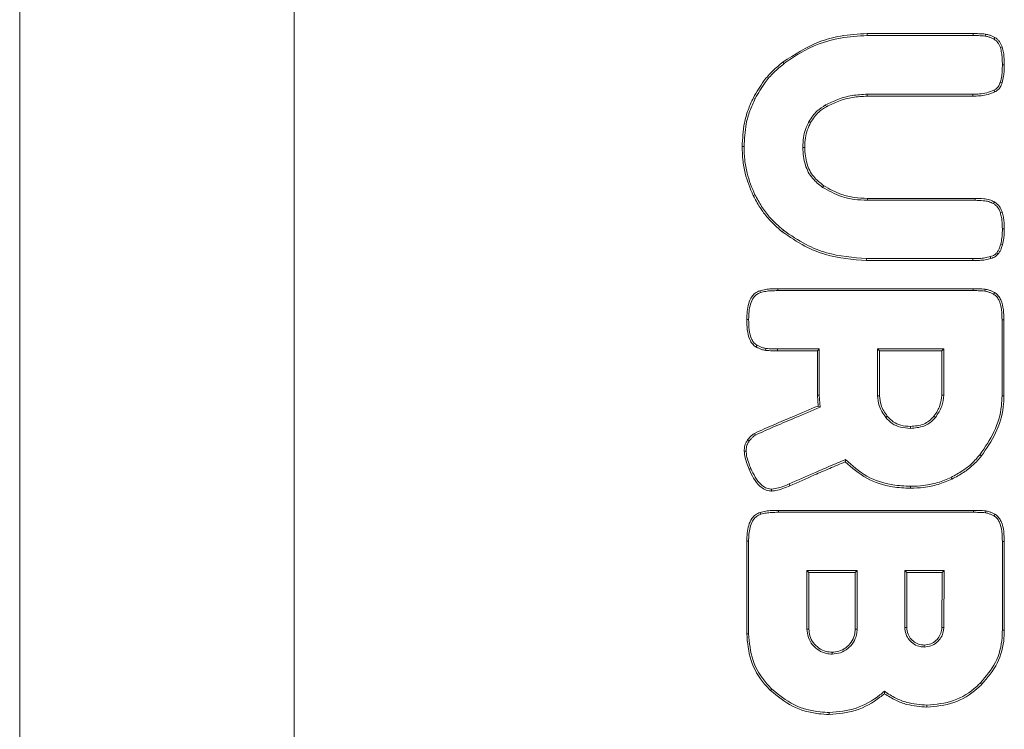
# Model space of a CAD drawing. Units: millimetres. Extents: x 3001 to 5310, y 2457 to 5067.
# Drawn here: x 3719 to 3809, y 3415 to 3480 of the extents above; entities that cross this region are included whole.
import ezdxf

# ---------------------------------------------------------------- set-up
doc = ezdxf.new("R2010")
doc.units = ezdxf.units.MM

msp = doc.modelspace()

# ---------------------------------------------------------------- linework, layer by layer
at = {"color": 7, "linetype": 'Continuous', "lineweight": 15}
for p, q in [((3719.17, 3901.272), (3719.17, 3325.731)), ((3744.17, 3901.272), (3744.17, 3325.731)), ((3796.327, 3478.642), (3796.327, 3478.818)), ((3805.957, 3478.818), (3796.327, 3478.818)), ((3805.957, 3478.642), (3805.957, 3478.818)), ((3807.07, 3478.595), (3807.093, 3478.77)), ((3805.957, 3478.642), (3796.327, 3478.642)), ((3807.858, 3478.31), (3807.941, 3478.466)), ((3808.444, 3477.549), (3808.612, 3477.602)), ((3808.628, 3475.97), (3808.804, 3475.97)), ((3808.444, 3474.392), (3808.612, 3474.339)), ((3786.118, 3472.899), (3785.961, 3472.979)), ((3796.327, 3473.299), (3796.327, 3473.123)), ((3796.327, 3473.299), (3805.925, 3473.299)), ((3796.327, 3473.123), (3805.925, 3473.123)), ((3805.925, 3473.299), (3805.925, 3473.123)), ((3791.023, 3470.811), (3791.176, 3470.724)), ((3785.114, 3468.532), (3784.937, 3468.532)), ((3790.456, 3468.452), (3790.632, 3468.452)), ((3792.262, 3464.818), (3792.36, 3464.965)), ((3786.103, 3464.148), (3785.945, 3464.069)), ((3806.149, 3463.813), (3796.359, 3463.813)), ((3796.359, 3463.637), (3796.359, 3463.813)), ((3806.149, 3463.637), (3796.359, 3463.637)), ((3806.149, 3463.637), (3806.149, 3463.813)), ((3807.815, 3463.344), (3807.909, 3463.493)), ((3808.444, 3462.512), (3808.612, 3462.566)), ((3808.628, 3461.046), (3808.804, 3461.046)), ((3808.475, 3459.64), (3808.644, 3459.59)), ((3796.263, 3458.327), (3796.263, 3458.15)), ((3796.263, 3458.327), (3805.925, 3458.327)), ((3796.263, 3458.15), (3805.925, 3458.15)), ((3805.925, 3458.327), (3805.925, 3458.15)), ((3808.121, 3458.866), (3808.26, 3458.758)), ((3805.957, 3455.591), (3788.201, 3455.591)), ((3788.201, 3455.415), (3788.201, 3455.591)), ((3805.957, 3455.415), (3788.201, 3455.415)), ((3805.957, 3455.415), (3805.957, 3455.591)), ((3807.038, 3455.368), (3807.061, 3455.543)), ((3785.53, 3452.776), (3785.353, 3452.776)), ((3808.596, 3445.833), (3808.596, 3452.744)), ((3808.596, 3452.744), (3808.772, 3452.744)), ((3808.772, 3445.833), (3808.772, 3452.744)), ((3787.088, 3450.151), (3787.065, 3449.976)), ((3788.168, 3450.105), (3788.168, 3449.928)), ((3788.168, 3450.105), (3791.96, 3450.105)), ((3791.96, 3450.105), (3791.784, 3449.928)), ((3791.96, 3450.105), (3791.96, 3445.903)), ((3797.271, 3450.105), (3797.271, 3445.833)), ((3797.271, 3450.105), (3797.447, 3449.928)), ((3803.286, 3450.105), (3797.271, 3450.105)), ((3803.286, 3450.105), (3803.11, 3449.928)), ((3803.286, 3445.897), (3803.286, 3450.105)), ((3788.168, 3449.928), (3791.784, 3449.928)), ((3791.784, 3449.928), (3791.784, 3445.897)), ((3797.447, 3449.928), (3797.447, 3445.833)), ((3803.11, 3449.928), (3797.447, 3449.928)), ((3803.11, 3445.897), (3803.11, 3449.928)), ((3791.96, 3445.903), (3791.784, 3445.897)), ((3791.784, 3445.897), (3791.848, 3444.905)), ((3791.96, 3445.903), (3792.032, 3444.791)), ((3797.271, 3445.833), (3797.447, 3445.833)), ((3803.286, 3445.897), (3803.11, 3445.897)), ((3808.596, 3445.833), (3808.772, 3445.833)), ((3792.032, 3444.791), (3791.848, 3444.905)), ((3798.01, 3443.871), (3798.15, 3443.978)), ((3802.529, 3443.869), (3802.389, 3443.978)), ((3800.262, 3442.873), (3800.262, 3443.05)), ((3785.574, 3441.711), (3785.433, 3441.818)), ((3785.306, 3440.794), (3785.13, 3440.794)), ((3806.586, 3440.47), (3806.725, 3440.362)), ((3803.96, 3438.409), (3804.037, 3438.251)), ((3800.262, 3437.595), (3800.262, 3437.419)), ((3787.625, 3437.339), (3787.625, 3437.163)), ((3805.989, 3435.403), (3788.233, 3435.403)), ((3788.233, 3435.227), (3788.233, 3435.403)), ((3805.989, 3435.227), (3788.233, 3435.227)), ((3805.989, 3435.227), (3805.989, 3435.403)), ((3807.085, 3435.181), (3807.109, 3435.355)), ((3785.353, 3432.588), (3785.353, 3424.174)), ((3785.53, 3432.588), (3785.353, 3432.588)), ((3785.53, 3432.588), (3785.53, 3424.174)), ((3808.628, 3424.494), (3808.628, 3432.556)), ((3808.628, 3432.556), (3808.804, 3432.556)), ((3808.804, 3424.494), (3808.804, 3432.556)), ((3790.84, 3429.917), (3791.016, 3429.741)), ((3795.408, 3429.917), (3790.84, 3429.917)), ((3790.84, 3429.917), (3790.84, 3424.597)), ((3795.231, 3429.741), (3791.016, 3429.741)), ((3791.016, 3429.741), (3791.016, 3424.597)), ((3795.408, 3429.917), (3795.231, 3429.741)), ((3795.231, 3424.597), (3795.231, 3429.741)), ((3795.408, 3424.597), (3795.408, 3429.917)), ((3799.746, 3429.917), (3799.922, 3429.741)), ((3803.319, 3429.917), (3799.746, 3429.917)), ((3799.746, 3429.917), (3799.746, 3424.731)), ((3803.141, 3429.741), (3799.922, 3429.741)), ((3799.922, 3429.741), (3799.922, 3424.731)), ((3803.113, 3424.731), (3803.141, 3429.741)), ((3803.319, 3429.917), (3803.141, 3429.741)), ((3803.29, 3424.731), (3803.319, 3429.917)), ((3785.53, 3424.174), (3785.353, 3424.174)), ((3790.84, 3424.597), (3791.016, 3424.597)), ((3795.408, 3424.597), (3795.231, 3424.597)), ((3799.746, 3424.731), (3799.922, 3424.731)), ((3808.628, 3424.494), (3808.804, 3424.494)), ((3793.124, 3422.313), (3793.124, 3422.489)), ((3801.518, 3422.959), (3801.518, 3423.136)), ((3787.637, 3419.132), (3787.513, 3419.007)), ((3801.766, 3417.664), (3801.766, 3417.487))]:
    msp.add_line(p, q, dxfattribs=at)
at = {"color": 7, "linetype": 'Continuous', "lineweight": 15, "flags": 128}
for points in [[(3788.755, 3476.086), (3788.723, 3476.128), (3788.691, 3476.17), (3788.649, 3476.226)], [(3807.862, 3473.665), (3807.901, 3473.586), (3807.941, 3473.507)], [(3792.532, 3472.319), (3792.557, 3472.272), (3792.582, 3472.225), (3792.616, 3472.163)], [(3788.692, 3460.913), (3788.66, 3460.871), (3788.627, 3460.83), (3788.584, 3460.774)], [(3807.535, 3458.51), (3807.559, 3458.437), (3807.589, 3458.342)], [(3786.594, 3455.232), (3786.565, 3455.316), (3786.537, 3455.399)], [(3807.826, 3455.083), (3807.867, 3455.161), (3807.908, 3455.239)], [(3786.299, 3450.436), (3786.258, 3450.358), (3786.217, 3450.28)], [(3786.144, 3442.256), (3786.1, 3442.333), (3786.057, 3442.41)], [(3794.354, 3440.027), (3794.333, 3439.923), (3794.311, 3439.818)], [(3785.74, 3439.216), (3785.691, 3439.195), (3785.642, 3439.174), (3785.577, 3439.147)], [(3789.219, 3437.805), (3789.24, 3437.756), (3789.261, 3437.708), (3789.288, 3437.643)], [(3786.625, 3435.044), (3786.608, 3435.094), (3786.591, 3435.144), (3786.569, 3435.211)], [(3807.858, 3434.895), (3807.899, 3434.974), (3807.94, 3435.052)], [(3803.29, 3424.731), (3803.237, 3424.731), (3803.184, 3424.731), (3803.113, 3424.731)], [(3806.633, 3419.693), (3806.67, 3419.655), (3806.707, 3419.617), (3806.757, 3419.567)], [(3797.884, 3418.925), (3797.889, 3418.814), (3797.895, 3418.703)], [(3792.874, 3416.992), (3792.873, 3416.939), (3792.872, 3416.886), (3792.872, 3416.815)]]:
    msp.add_lwpolyline(points, dxfattribs=at)
at = {"color": 7, "linetype": 'Continuous', "lineweight": 15}
for points, knots in [([(3796.327, 3478.818), (3795.511, 3478.776), (3794.026, 3478.699), (3791.349, 3477.969), (3789.716, 3476.915), (3788.649, 3476.226)], [0, 0, 0, 0, 0.297193, 0.540614, 1, 1, 1, 1]), ([(3807.093, 3478.77), (3806.992, 3478.78), (3806.789, 3478.801), (3806.41, 3478.815), (3806.133, 3478.817), (3805.957, 3478.818)], [0, 0, 0, 0, 0.268062, 0.53597, 1, 1, 1, 1]), ([(3807.941, 3478.466), (3807.86, 3478.507), (3807.698, 3478.589), (3807.418, 3478.704), (3807.211, 3478.746), (3807.093, 3478.77)], [0, 0, 0, 0, 0.3009722, 0.6020744, 1, 1, 1, 1]), ([(3796.327, 3478.642), (3795.511, 3478.598), (3793.363, 3478.485), (3790.755, 3477.499), (3789.212, 3476.408), (3788.755, 3476.086)], [0, 0, 0, 0, 0.3015396, 0.7934336, 1, 1, 1, 1]), ([(3807.07, 3478.595), (3806.968, 3478.605), (3806.766, 3478.625), (3806.395, 3478.638), (3806.125, 3478.64), (3805.957, 3478.642)], [0, 0, 0, 0, 0.273645, 0.547097, 1, 1, 1, 1]), ([(3807.858, 3478.31), (3807.777, 3478.351), (3807.612, 3478.435), (3807.35, 3478.54), (3807.164, 3478.577), (3807.07, 3478.595)], [0, 0, 0, 0, 0.323579, 0.658975, 1, 1, 1, 1]), ([(3808.444, 3477.549), (3808.412, 3477.637), (3808.331, 3477.859), (3808.134, 3478.136), (3807.935, 3478.261), (3807.858, 3478.31)], [0, 0, 0, 0, 0.285827, 0.721385, 1, 1, 1, 1]), ([(3808.612, 3477.602), (3808.541, 3477.78), (3808.436, 3478.041), (3808.178, 3478.319), (3808.021, 3478.416), (3807.941, 3478.466)], [0, 0, 0, 0, 0.507008, 0.747688, 1, 1, 1, 1]), ([(3808.628, 3475.97), (3808.624, 3476.174), (3808.617, 3476.54), (3808.566, 3477.07), (3808.485, 3477.389), (3808.444, 3477.549)], [0, 0, 0, 0, 0.382526, 0.689563, 1, 1, 1, 1]), ([(3808.804, 3475.97), (3808.801, 3476.174), (3808.794, 3476.549), (3808.741, 3477.097), (3808.655, 3477.433), (3808.612, 3477.602)], [0, 0, 0, 0, 0.3699834, 0.6831999, 1, 1, 1, 1]), ([(3788.649, 3476.226), (3788.333, 3475.968), (3787.701, 3475.452), (3786.764, 3474.379), (3786.261, 3473.502), (3785.961, 3472.979)], [0, 0, 0, 0, 0.287668, 0.575305, 1, 1, 1, 1]), ([(3788.755, 3476.086), (3788.439, 3475.827), (3787.808, 3475.311), (3786.893, 3474.253), (3786.404, 3473.399), (3786.118, 3472.899)], [0, 0, 0, 0, 0.2931561, 0.5862785, 1, 1, 1, 1]), ([(3808.444, 3474.392), (3808.491, 3474.582), (3808.577, 3474.936), (3808.62, 3475.467), (3808.625, 3475.802), (3808.628, 3475.97)], [0, 0, 0, 0, 0.368296, 0.683323, 1, 1, 1, 1]), ([(3808.612, 3474.339), (3808.661, 3474.536), (3808.751, 3474.901), (3808.796, 3475.45), (3808.801, 3475.797), (3808.804, 3475.97)], [0, 0, 0, 0, 0.368929, 0.683612, 1, 1, 1, 1]), ([(3807.862, 3473.665), (3807.935, 3473.706), (3808.107, 3473.801), (3808.316, 3474.055), (3808.4, 3474.277), (3808.444, 3474.392)], [0, 0, 0, 0, 0.260192, 0.614177, 1, 1, 1, 1]), ([(3807.941, 3473.507), (3808.052, 3473.573), (3808.275, 3473.706), (3808.492, 3474.014), (3808.575, 3474.237), (3808.612, 3474.339)], [0, 0, 0, 0, 0.351714, 0.702728, 1, 1, 1, 1]), ([(3805.925, 3473.299), (3806.128, 3473.304), (3806.557, 3473.315), (3807.219, 3473.402), (3807.646, 3473.576), (3807.862, 3473.665)], [0, 0, 0, 0, 0.307127, 0.648144, 1, 1, 1, 1]), ([(3805.925, 3473.123), (3806.128, 3473.128), (3806.535, 3473.137), (3807.224, 3473.222), (3807.677, 3473.402), (3807.941, 3473.507)], [0, 0, 0, 0, 0.295167, 0.590569, 1, 1, 1, 1]), ([(3785.961, 3472.979), (3785.79, 3472.609), (3785.449, 3471.869), (3785.036, 3470.381), (3784.976, 3469.253), (3784.937, 3468.532)], [0, 0, 0, 0, 0.265533, 0.531043, 1, 1, 1, 1]), ([(3786.118, 3472.899), (3785.948, 3472.529), (3785.606, 3471.788), (3785.208, 3470.326), (3785.15, 3469.225), (3785.114, 3468.532)], [0, 0, 0, 0, 0.2704414, 0.540858, 1, 1, 1, 1]), ([(3792.532, 3472.319), (3792.898, 3472.498), (3793.667, 3472.876), (3794.952, 3473.229), (3795.864, 3473.276), (3796.327, 3473.299)], [0, 0, 0, 0, 0.308854, 0.649001, 1, 1, 1, 1]), ([(3792.616, 3472.163), (3792.982, 3472.343), (3793.739, 3472.715), (3794.996, 3473.055), (3795.879, 3473.1), (3796.327, 3473.123)], [0, 0, 0, 0, 0.315853, 0.652643, 1, 1, 1, 1]), ([(3791.023, 3470.811), (3791.13, 3470.984), (3791.345, 3471.33), (3791.83, 3471.871), (3792.267, 3472.15), (3792.532, 3472.319)], [0, 0, 0, 0, 0.283068, 0.566332, 1, 1, 1, 1]), ([(3791.176, 3470.724), (3791.284, 3470.897), (3791.497, 3471.239), (3791.964, 3471.752), (3792.375, 3472.011), (3792.616, 3472.163)], [0, 0, 0, 0, 0.296605, 0.586922, 1, 1, 1, 1]), ([(3790.456, 3468.452), (3790.469, 3468.755), (3790.492, 3469.311), (3790.68, 3470.113), (3790.907, 3470.576), (3791.023, 3470.811)], [0, 0, 0, 0, 0.370486, 0.680401, 1, 1, 1, 1]), ([(3790.632, 3468.452), (3790.644, 3468.743), (3790.666, 3469.278), (3790.846, 3470.051), (3791.065, 3470.497), (3791.176, 3470.724)], [0, 0, 0, 0, 0.370198, 0.680219, 1, 1, 1, 1]), ([(3784.937, 3468.532), (3784.95, 3468.125), (3784.976, 3467.311), (3785.227, 3465.786), (3785.665, 3464.739), (3785.945, 3464.069)], [0, 0, 0, 0, 0.264723, 0.52954, 1, 1, 1, 1]), ([(3785.114, 3468.532), (3785.127, 3468.125), (3785.153, 3467.311), (3785.404, 3465.813), (3785.833, 3464.792), (3786.103, 3464.148)], [0, 0, 0, 0, 0.269491, 0.539087, 1, 1, 1, 1]), ([(3792.262, 3464.818), (3791.937, 3465.075), (3791.252, 3465.617), (3790.568, 3466.908), (3790.495, 3467.91), (3790.456, 3468.452)], [0, 0, 0, 0, 0.291826, 0.61677, 1, 1, 1, 1]), ([(3792.36, 3464.965), (3792.035, 3465.223), (3791.367, 3465.754), (3790.733, 3467.004), (3790.667, 3467.947), (3790.632, 3468.452)], [0, 0, 0, 0, 0.304556, 0.627135, 1, 1, 1, 1]), ([(3796.359, 3463.637), (3795.952, 3463.654), (3795.14, 3463.687), (3793.721, 3464.005), (3792.814, 3464.511), (3792.262, 3464.818)], [0, 0, 0, 0, 0.282991, 0.563728, 1, 1, 1, 1]), ([(3796.359, 3463.813), (3795.952, 3463.83), (3795.152, 3463.863), (3793.767, 3464.178), (3792.891, 3464.668), (3792.36, 3464.965)], [0, 0, 0, 0, 0.28995, 0.569183, 1, 1, 1, 1]), ([(3785.945, 3464.069), (3786.139, 3463.711), (3786.527, 3462.995), (3787.372, 3461.847), (3788.131, 3461.175), (3788.584, 3460.774)], [0, 0, 0, 0, 0.28711, 0.574333, 1, 1, 1, 1]), ([(3786.103, 3464.148), (3786.297, 3463.79), (3786.685, 3463.074), (3787.519, 3461.95), (3788.258, 3461.296), (3788.692, 3460.913)], [0, 0, 0, 0, 0.292565, 0.585252, 1, 1, 1, 1]), ([(3807.909, 3463.493), (3807.762, 3463.561), (3807.45, 3463.707), (3806.848, 3463.795), (3806.408, 3463.806), (3806.149, 3463.813)], [0, 0, 0, 0, 0.266629, 0.569327, 1, 1, 1, 1]), ([(3807.815, 3463.344), (3807.674, 3463.407), (3807.381, 3463.541), (3806.811, 3463.62), (3806.396, 3463.63), (3806.149, 3463.637)], [0, 0, 0, 0, 0.2699587, 0.5642398, 1, 1, 1, 1]), ([(3808.612, 3462.566), (3808.577, 3462.661), (3808.479, 3462.93), (3808.238, 3463.26), (3807.998, 3463.43), (3807.909, 3463.493)], [0, 0, 0, 0, 0.2576, 0.723266, 1, 1, 1, 1]), ([(3808.444, 3462.512), (3808.409, 3462.608), (3808.317, 3462.856), (3808.096, 3463.147), (3807.889, 3463.292), (3807.815, 3463.344)], [0, 0, 0, 0, 0.287869, 0.746023, 1, 1, 1, 1]), ([(3808.628, 3461.046), (3808.623, 3461.249), (3808.616, 3461.597), (3808.557, 3462.089), (3808.482, 3462.371), (3808.444, 3462.512)], [0, 0, 0, 0, 0.411292, 0.704134, 1, 1, 1, 1]), ([(3808.804, 3461.046), (3808.8, 3461.249), (3808.792, 3461.606), (3808.732, 3462.116), (3808.652, 3462.415), (3808.612, 3462.566)], [0, 0, 0, 0, 0.396833, 0.696814, 1, 1, 1, 1]), ([(3788.692, 3460.913), (3789.367, 3460.453), (3790.593, 3459.616), (3793.128, 3458.581), (3795.03, 3458.427), (3796.263, 3458.327)], [0, 0, 0, 0, 0.30104, 0.546794, 1, 1, 1, 1]), ([(3808.475, 3459.64), (3808.517, 3459.829), (3808.59, 3460.155), (3808.622, 3460.628), (3808.626, 3460.906), (3808.628, 3461.046)], [0, 0, 0, 0, 0.410187, 0.704555, 1, 1, 1, 1]), ([(3808.644, 3459.59), (3808.688, 3459.786), (3808.764, 3460.123), (3808.798, 3460.612), (3808.802, 3460.901), (3808.804, 3461.046)], [0, 0, 0, 0, 0.4093636, 0.7041152, 1, 1, 1, 1]), ([(3788.584, 3460.774), (3789.259, 3460.313), (3790.493, 3459.47), (3793.061, 3458.412), (3795.001, 3458.254), (3796.263, 3458.15)], [0, 0, 0, 0, 0.296796, 0.542825, 1, 1, 1, 1]), ([(3808.121, 3458.866), (3808.172, 3458.943), (3808.276, 3459.099), (3808.387, 3459.363), (3808.446, 3459.547), (3808.475, 3459.64)], [0, 0, 0, 0, 0.321295, 0.658983, 1, 1, 1, 1]), ([(3808.26, 3458.758), (3808.314, 3458.837), (3808.42, 3458.994), (3808.544, 3459.276), (3808.608, 3459.478), (3808.644, 3459.59)], [0, 0, 0, 0, 0.309175, 0.617523, 1, 1, 1, 1]), ([(3805.925, 3458.327), (3806.128, 3458.33), (3806.499, 3458.336), (3807.042, 3458.38), (3807.37, 3458.467), (3807.535, 3458.51)], [0, 0, 0, 0, 0.374893, 0.685341, 1, 1, 1, 1]), ([(3805.925, 3458.15), (3806.128, 3458.154), (3806.508, 3458.16), (3807.069, 3458.204), (3807.415, 3458.296), (3807.589, 3458.342)], [0, 0, 0, 0, 0.362729, 0.679183, 1, 1, 1, 1]), ([(3807.535, 3458.51), (3807.606, 3458.533), (3807.736, 3458.575), (3807.944, 3458.683), (3808.054, 3458.797), (3808.121, 3458.866)], [0, 0, 0, 0, 0.321065, 0.589367, 1, 1, 1, 1]), ([(3807.589, 3458.342), (3807.659, 3458.365), (3807.801, 3458.411), (3808.042, 3458.533), (3808.177, 3458.673), (3808.26, 3458.758)], [0, 0, 0, 0, 0.278766, 0.557902, 1, 1, 1, 1]), ([(3788.201, 3455.591), (3787.998, 3455.588), (3787.617, 3455.582), (3787.057, 3455.537), (3786.711, 3455.445), (3786.537, 3455.399)], [0, 0, 0, 0, 0.362687, 0.67916, 1, 1, 1, 1]), ([(3788.201, 3455.415), (3787.998, 3455.411), (3787.627, 3455.405), (3787.086, 3455.362), (3786.758, 3455.276), (3786.594, 3455.232)], [0, 0, 0, 0, 0.375545, 0.685689, 1, 1, 1, 1]), ([(3807.061, 3455.543), (3806.96, 3455.553), (3806.758, 3455.574), (3806.389, 3455.588), (3806.122, 3455.59), (3805.957, 3455.591)], [0, 0, 0, 0, 0.2758102, 0.5514592, 1, 1, 1, 1]), ([(3807.038, 3455.368), (3806.937, 3455.378), (3806.735, 3455.399), (3806.374, 3455.412), (3806.115, 3455.414), (3805.957, 3455.415)], [0, 0, 0, 0, 0.281688, 0.563201, 1, 1, 1, 1]), ([(3807.908, 3455.239), (3807.828, 3455.28), (3807.666, 3455.363), (3807.386, 3455.477), (3807.179, 3455.519), (3807.061, 3455.543)], [0, 0, 0, 0, 0.300883, 0.601898, 1, 1, 1, 1]), ([(3786.537, 3455.399), (3786.396, 3455.338), (3786.115, 3455.217), (3785.752, 3454.81), (3785.4, 3453.999), (3785.372, 3453.272), (3785.353, 3452.776)], [0, 0, 0, 0, 0.148332, 0.296568, 0.519414, 1, 1, 1, 1]), ([(3786.594, 3455.232), (3786.47, 3455.179), (3786.222, 3455.072), (3785.9, 3454.708), (3785.573, 3453.947), (3785.547, 3453.257), (3785.53, 3452.776)], [0, 0, 0, 0, 0.14058, 0.281075, 0.498694, 1, 1, 1, 1]), ([(3807.826, 3455.083), (3807.745, 3455.124), (3807.581, 3455.208), (3807.319, 3455.313), (3807.132, 3455.35), (3807.038, 3455.368)], [0, 0, 0, 0, 0.323159, 0.658748, 1, 1, 1, 1]), ([(3808.596, 3452.744), (3808.588, 3453.052), (3808.571, 3453.67), (3808.402, 3454.405), (3808.117, 3454.887), (3807.919, 3455.02), (3807.826, 3455.083)], [0, 0, 0, 0, 0.360666, 0.723841, 0.870517, 1, 1, 1, 1]), ([(3808.772, 3452.744), (3808.764, 3453.051), (3808.748, 3453.669), (3808.581, 3454.432), (3808.289, 3454.947), (3808.062, 3455.155), (3807.93, 3455.227), (3807.908, 3455.239)], [0, 0, 0, 0, 0.335461, 0.672802, 0.836287, 0.972946, 1, 1, 1, 1]), ([(3785.353, 3452.776), (3785.362, 3452.467), (3785.378, 3451.849), (3785.545, 3451.085), (3785.838, 3450.57), (3786.064, 3450.364), (3786.196, 3450.292), (3786.217, 3450.28)], [0, 0, 0, 0, 0.335862, 0.673618, 0.837076, 0.973778, 1, 1, 1, 1]), ([(3785.53, 3452.776), (3785.538, 3452.467), (3785.555, 3451.848), (3785.724, 3451.112), (3786.01, 3450.632), (3786.207, 3450.499), (3786.299, 3450.436)], [0, 0, 0, 0, 0.3611059, 0.724743, 0.8713475, 1, 1, 1, 1]), ([(3786.217, 3450.28), (3786.298, 3450.239), (3786.459, 3450.157), (3786.74, 3450.042), (3786.947, 3450), (3787.065, 3449.976)], [0, 0, 0, 0, 0.300708, 0.601546, 1, 1, 1, 1]), ([(3786.299, 3450.436), (3786.38, 3450.395), (3786.545, 3450.312), (3786.807, 3450.207), (3786.994, 3450.17), (3787.088, 3450.151)], [0, 0, 0, 0, 0.322965, 0.658645, 1, 1, 1, 1]), ([(3787.088, 3450.151), (3787.189, 3450.141), (3787.391, 3450.121), (3787.752, 3450.108), (3788.011, 3450.106), (3788.168, 3450.105)], [0, 0, 0, 0, 0.281743, 0.563308, 1, 1, 1, 1]), ([(3787.065, 3449.976), (3787.166, 3449.966), (3787.368, 3449.945), (3787.737, 3449.931), (3788.003, 3449.929), (3788.168, 3449.928)], [0, 0, 0, 0, 0.275885, 0.551614, 1, 1, 1, 1]), ([(3797.271, 3445.833), (3797.301, 3445.532), (3797.353, 3445.028), (3797.656, 3444.377), (3797.891, 3444.041), (3798.01, 3443.871)], [0, 0, 0, 0, 0.423144, 0.707546, 1, 1, 1, 1]), ([(3797.447, 3445.833), (3797.476, 3445.55), (3797.525, 3445.075), (3797.814, 3444.459), (3798.037, 3444.139), (3798.15, 3443.978)], [0, 0, 0, 0, 0.419948, 0.705929, 1, 1, 1, 1]), ([(3802.389, 3443.978), (3802.508, 3444.144), (3802.728, 3444.454), (3803.027, 3445.089), (3803.077, 3445.582), (3803.11, 3445.897)], [0, 0, 0, 0, 0.293515, 0.547392, 1, 1, 1, 1]), ([(3802.529, 3443.869), (3802.647, 3444.035), (3802.875, 3444.355), (3803.195, 3445.024), (3803.25, 3445.556), (3803.286, 3445.897)], [0, 0, 0, 0, 0.278017, 0.535889, 1, 1, 1, 1]), ([(3806.586, 3440.47), (3807.05, 3441.147), (3807.981, 3442.504), (3808.543, 3444.412), (3808.585, 3445.534), (3808.596, 3445.833)], [0, 0, 0, 0, 0.421645, 0.845526, 1, 1, 1, 1]), ([(3806.725, 3440.362), (3807.189, 3441.038), (3808.12, 3442.394), (3808.711, 3444.333), (3808.758, 3445.494), (3808.772, 3445.833)], [0, 0, 0, 0, 0.413274, 0.828564, 1, 1, 1, 1]), ([(3791.848, 3444.905), (3791.099, 3444.591), (3789.756, 3444.026), (3788.119, 3443.327), (3786.934, 3442.819), (3786.349, 3442.546), (3786.057, 3442.41)], [0, 0, 0, 0, 0.3864695, 0.6931962, 0.8465748, 1, 1, 1, 1]), ([(3792.032, 3444.791), (3791.283, 3444.477), (3789.923, 3443.906), (3788.263, 3443.197), (3787.045, 3442.675), (3786.444, 3442.396), (3786.144, 3442.256)], [0, 0, 0, 0, 0.380125, 0.690026, 0.844991, 1, 1, 1, 1]), ([(3798.01, 3443.871), (3798.196, 3443.67), (3798.566, 3443.268), (3799.374, 3442.928), (3799.953, 3442.892), (3800.262, 3442.873)], [0, 0, 0, 0, 0.3196547, 0.6367958, 1, 1, 1, 1]), ([(3798.15, 3443.978), (3798.322, 3443.791), (3798.664, 3443.42), (3799.421, 3443.101), (3799.966, 3443.068), (3800.262, 3443.05)], [0, 0, 0, 0, 0.315542, 0.628903, 1, 1, 1, 1]), ([(3800.262, 3443.05), (3800.674, 3443.083), (3801.277, 3443.133), (3801.989, 3443.533), (3802.253, 3443.826), (3802.389, 3443.978)], [0, 0, 0, 0, 0.509068, 0.746132, 1, 1, 1, 1]), ([(3800.262, 3442.873), (3800.678, 3442.907), (3801.372, 3442.962), (3802.13, 3443.412), (3802.42, 3443.745), (3802.529, 3443.869)], [0, 0, 0, 0, 0.483612, 0.806271, 1, 1, 1, 1]), ([(3786.057, 3442.41), (3785.987, 3442.363), (3785.847, 3442.27), (3785.637, 3442.071), (3785.509, 3441.912), (3785.433, 3441.818)], [0, 0, 0, 0, 0.2915522, 0.5827409, 1, 1, 1, 1]), ([(3786.144, 3442.256), (3786.074, 3442.209), (3785.931, 3442.111), (3785.743, 3441.923), (3785.63, 3441.782), (3785.574, 3441.711)], [0, 0, 0, 0, 0.3183398, 0.6569835, 1, 1, 1, 1]), ([(3785.433, 3441.818), (3785.377, 3441.732), (3785.226, 3441.5), (3785.14, 3441.139), (3785.132, 3440.879), (3785.13, 3440.794)], [0, 0, 0, 0, 0.282018, 0.763532, 1, 1, 1, 1]), ([(3785.574, 3441.711), (3785.518, 3441.625), (3785.376, 3441.402), (3785.313, 3441.075), (3785.307, 3440.854), (3785.306, 3440.794)], [0, 0, 0, 0, 0.315839, 0.813575, 1, 1, 1, 1]), ([(3785.13, 3440.794), (3785.14, 3440.65), (3785.166, 3440.294), (3785.332, 3439.742), (3785.495, 3439.346), (3785.577, 3439.147)], [0, 0, 0, 0, 0.251292, 0.622871, 1, 1, 1, 1]), ([(3785.306, 3440.794), (3785.316, 3440.657), (3785.342, 3440.315), (3785.504, 3439.787), (3785.661, 3439.407), (3785.74, 3439.216)], [0, 0, 0, 0, 0.251004, 0.62283, 1, 1, 1, 1]), ([(3803.96, 3438.409), (3804.319, 3438.602), (3804.988, 3438.963), (3805.881, 3439.655), (3806.349, 3440.196), (3806.586, 3440.47)], [0, 0, 0, 0, 0.3631545, 0.677748, 1, 1, 1, 1]), ([(3804.037, 3438.251), (3804.396, 3438.444), (3805.078, 3438.81), (3805.994, 3439.516), (3806.479, 3440.078), (3806.725, 3440.362)], [0, 0, 0, 0, 0.354666, 0.673381, 1, 1, 1, 1]), ([(3789.219, 3437.805), (3789.962, 3438.133), (3791.187, 3438.673), (3792.898, 3439.416), (3793.869, 3439.823), (3794.354, 3440.027)], [0, 0, 0, 0, 0.435525, 0.717753, 1, 1, 1, 1]), ([(3789.288, 3437.643), (3790.032, 3437.971), (3791.238, 3438.503), (3792.912, 3439.23), (3793.845, 3439.622), (3794.311, 3439.818)], [0, 0, 0, 0, 0.4452182, 0.7226005, 1, 1, 1, 1]), ([(3794.311, 3439.818), (3794.938, 3439.276), (3796.193, 3438.192), (3798.346, 3437.507), (3799.715, 3437.444), (3800.262, 3437.419)], [0, 0, 0, 0, 0.3749719, 0.7503692, 1, 1, 1, 1]), ([(3794.354, 3440.027), (3794.973, 3439.478), (3796.213, 3438.377), (3798.358, 3437.683), (3799.722, 3437.62), (3800.262, 3437.595)], [0, 0, 0, 0, 0.375559, 0.752469, 1, 1, 1, 1]), ([(3785.577, 3439.147), (3785.704, 3438.869), (3785.958, 3438.312), (3786.441, 3437.668), (3786.992, 3437.274), (3787.382, 3437.168), (3787.594, 3437.164), (3787.625, 3437.163)], [0, 0, 0, 0, 0.303697, 0.609172, 0.78862, 0.969521, 1, 1, 1, 1]), ([(3785.74, 3439.216), (3785.86, 3438.951), (3786.102, 3438.419), (3786.552, 3437.81), (3787.056, 3437.442), (3787.405, 3437.344), (3787.596, 3437.34), (3787.625, 3437.339)], [0, 0, 0, 0, 0.311159, 0.624098, 0.795981, 0.969417, 1, 1, 1, 1]), ([(3800.262, 3437.595), (3800.669, 3437.61), (3801.503, 3437.64), (3802.759, 3437.895), (3803.556, 3438.236), (3803.96, 3438.409)], [0, 0, 0, 0, 0.320098, 0.655586, 1, 1, 1, 1]), ([(3787.625, 3437.339), (3787.834, 3437.37), (3788.385, 3437.453), (3788.9, 3437.67), (3789.219, 3437.805)], [0, 0, 0, 0, 0.3797256, 1, 1, 1, 1]), ([(3787.625, 3437.163), (3787.746, 3437.174), (3788.095, 3437.206), (3788.65, 3437.389), (3789.075, 3437.558), (3789.288, 3437.643)], [0, 0, 0, 0, 0.210086, 0.60288, 1, 1, 1, 1]), ([(3800.262, 3437.419), (3800.669, 3437.434), (3801.516, 3437.464), (3802.8, 3437.722), (3803.621, 3438.073), (3804.037, 3438.251)], [0, 0, 0, 0, 0.313484, 0.65217, 1, 1, 1, 1]), ([(3786.569, 3435.211), (3786.423, 3435.15), (3786.132, 3435.027), (3785.758, 3434.615), (3785.401, 3433.804), (3785.373, 3433.08), (3785.353, 3432.588)], [0, 0, 0, 0, 0.152065, 0.304113, 0.526473, 1, 1, 1, 1]), ([(3786.625, 3435.044), (3786.496, 3434.99), (3786.238, 3434.882), (3785.906, 3434.513), (3785.6, 3433.806), (3785.534, 3433.118), (3785.53, 3432.645), (3785.53, 3432.588)], [0, 0, 0, 0, 0.144432, 0.288886, 0.505758, 0.940029, 1, 1, 1, 1]), ([(3788.233, 3435.403), (3788.03, 3435.4), (3787.649, 3435.394), (3787.089, 3435.349), (3786.743, 3435.258), (3786.569, 3435.211)], [0, 0, 0, 0, 0.362623, 0.679128, 1, 1, 1, 1]), ([(3788.233, 3435.227), (3788.03, 3435.224), (3787.659, 3435.218), (3787.117, 3435.174), (3786.79, 3435.088), (3786.625, 3435.044)], [0, 0, 0, 0, 0.375315, 0.685566, 1, 1, 1, 1]), ([(3807.109, 3435.355), (3807.008, 3435.366), (3806.805, 3435.387), (3806.432, 3435.4), (3806.159, 3435.402), (3805.989, 3435.403)], [0, 0, 0, 0, 0.271952, 0.543702, 1, 1, 1, 1]), ([(3807.085, 3435.181), (3806.984, 3435.191), (3806.782, 3435.211), (3806.416, 3435.224), (3806.152, 3435.226), (3805.989, 3435.227)], [0, 0, 0, 0, 0.277872, 0.555503, 1, 1, 1, 1]), ([(3807.858, 3434.895), (3807.778, 3434.937), (3807.615, 3435.019), (3807.358, 3435.124), (3807.177, 3435.162), (3807.085, 3435.181)], [0, 0, 0, 0, 0.3288, 0.661707, 1, 1, 1, 1]), ([(3807.94, 3435.052), (3807.86, 3435.093), (3807.698, 3435.175), (3807.423, 3435.289), (3807.221, 3435.332), (3807.109, 3435.355)], [0, 0, 0, 0, 0.306028, 0.612205, 1, 1, 1, 1]), ([(3808.628, 3432.556), (3808.62, 3432.864), (3808.603, 3433.483), (3808.434, 3434.217), (3808.149, 3434.699), (3807.951, 3434.833), (3807.858, 3434.895)], [0, 0, 0, 0, 0.360573, 0.723644, 0.870341, 1, 1, 1, 1]), ([(3808.804, 3432.556), (3808.796, 3432.864), (3808.779, 3433.481), (3808.613, 3434.244), (3808.322, 3434.759), (3808.095, 3434.967), (3807.962, 3435.04), (3807.94, 3435.052)], [0, 0, 0, 0, 0.335371, 0.672616, 0.836116, 0.972772, 1, 1, 1, 1]), ([(3785.353, 3424.174), (3785.425, 3423.346), (3785.569, 3421.686), (3786.581, 3419.981), (3787.332, 3419.196), (3787.513, 3419.007)], [0, 0, 0, 0, 0.430733, 0.863113, 1, 1, 1, 1]), ([(3785.53, 3424.174), (3785.603, 3423.345), (3785.75, 3421.683), (3786.766, 3420.033), (3787.489, 3419.286), (3787.637, 3419.132)], [0, 0, 0, 0, 0.441898, 0.8855373, 1, 1, 1, 1]), ([(3790.84, 3424.597), (3790.865, 3424.339), (3790.915, 3423.825), (3791.31, 3423.141), (3791.89, 3422.624), (3792.532, 3422.351), (3792.957, 3422.323), (3793.124, 3422.313)], [0, 0, 0, 0, 0.2151202, 0.4298629, 0.6440803, 0.8598199, 1, 1, 1, 1]), ([(3791.016, 3424.597), (3791.034, 3424.39), (3791.071, 3423.946), (3791.393, 3423.327), (3791.908, 3422.828), (3792.516, 3422.535), (3792.939, 3422.503), (3793.124, 3422.489)], [0, 0, 0, 0, 0.187639, 0.402625, 0.616469, 0.832232, 1, 1, 1, 1]), ([(3793.124, 3422.313), (3793.381, 3422.338), (3793.895, 3422.388), (3794.579, 3422.783), (3795.096, 3423.363), (3795.37, 3424.005), (3795.397, 3424.429), (3795.408, 3424.597)], [0, 0, 0, 0, 0.2151133, 0.4298507, 0.6441059, 0.8598711, 1, 1, 1, 1]), ([(3793.124, 3422.489), (3793.331, 3422.507), (3793.775, 3422.544), (3794.393, 3422.866), (3794.892, 3423.381), (3795.185, 3423.989), (3795.217, 3424.412), (3795.231, 3424.597)], [0, 0, 0, 0, 0.187651, 0.402629, 0.616507, 0.832304, 1, 1, 1, 1]), ([(3799.746, 3424.731), (3799.767, 3424.523), (3799.809, 3424.115), (3800.128, 3423.582), (3800.583, 3423.187), (3801.076, 3422.986), (3801.397, 3422.967), (3801.518, 3422.959)], [0, 0, 0, 0, 0.2243, 0.439024, 0.653427, 0.869165, 1, 1, 1, 1]), ([(3799.922, 3424.731), (3799.946, 3424.522), (3799.99, 3424.133), (3800.31, 3423.646), (3800.734, 3423.307), (3801.164, 3423.153), (3801.431, 3423.14), (3801.518, 3423.136)], [0, 0, 0, 0, 0.250139, 0.464785, 0.679593, 0.895231, 1, 1, 1, 1]), ([(3801.518, 3423.136), (3801.727, 3423.159), (3802.116, 3423.203), (3802.603, 3423.523), (3802.942, 3423.947), (3803.096, 3424.378), (3803.109, 3424.644), (3803.113, 3424.731)], [0, 0, 0, 0, 0.250142, 0.464713, 0.679496, 0.895142, 1, 1, 1, 1]), ([(3801.518, 3422.959), (3801.726, 3422.981), (3802.134, 3423.022), (3802.667, 3423.341), (3803.062, 3423.797), (3803.263, 3424.29), (3803.282, 3424.61), (3803.29, 3424.731)], [0, 0, 0, 0, 0.224343, 0.439035, 0.653445, 0.869232, 1, 1, 1, 1]), ([(3806.633, 3419.693), (3807.143, 3420.288), (3808.163, 3421.48), (3808.596, 3423.272), (3808.622, 3424.271), (3808.628, 3424.494)], [0, 0, 0, 0, 0.436514, 0.874138, 1, 1, 1, 1]), ([(3806.757, 3419.567), (3807.279, 3420.178), (3808.325, 3421.401), (3808.772, 3423.24), (3808.798, 3424.264), (3808.804, 3424.494)], [0, 0, 0, 0, 0.436424, 0.873919, 1, 1, 1, 1]), ([(3801.766, 3417.664), (3802.592, 3417.74), (3804.246, 3417.894), (3805.819, 3418.908), (3806.522, 3419.585), (3806.633, 3419.693)], [0, 0, 0, 0, 0.456219, 0.913871, 1, 1, 1, 1]), ([(3801.766, 3417.487), (3802.595, 3417.563), (3804.258, 3417.715), (3805.882, 3418.73), (3806.618, 3419.434), (3806.757, 3419.567)], [0, 0, 0, 0, 0.447115, 0.895625, 1, 1, 1, 1]), ([(3787.513, 3419.007), (3788.154, 3418.479), (3789.437, 3417.423), (3791.401, 3416.891), (3792.547, 3416.832), (3792.872, 3416.815)], [0, 0, 0, 0, 0.417363, 0.835163, 1, 1, 1, 1]), ([(3787.637, 3419.132), (3788.28, 3418.605), (3789.567, 3417.551), (3791.495, 3417.058), (3792.596, 3417.005), (3792.874, 3416.992)], [0, 0, 0, 0, 0.427485, 0.855367, 1, 1, 1, 1]), ([(3792.872, 3416.815), (3793.699, 3416.89), (3795.354, 3417.041), (3796.987, 3417.966), (3797.76, 3418.594), (3797.895, 3418.703)], [0, 0, 0, 0, 0.452238, 0.904567, 1, 1, 1, 1]), ([(3792.874, 3416.992), (3793.702, 3417.069), (3795.358, 3417.223), (3796.982, 3418.174), (3797.749, 3418.812), (3797.884, 3418.925)], [0, 0, 0, 0, 0.451838, 0.903681, 1, 1, 1, 1]), ([(3797.884, 3418.925), (3798.227, 3418.704), (3798.867, 3418.29), (3800.168, 3417.785), (3801.144, 3417.711), (3801.766, 3417.664)], [0, 0, 0, 0, 0.295063, 0.551446, 1, 1, 1, 1]), ([(3797.895, 3418.703), (3798.229, 3418.495), (3798.872, 3418.093), (3800.169, 3417.606), (3801.15, 3417.533), (3801.766, 3417.487)], [0, 0, 0, 0, 0.286896, 0.552262, 1, 1, 1, 1])]:
    msp.add_open_spline(points, degree=3, knots=knots, dxfattribs=at)

doc.saveas('drawing.dxf')
